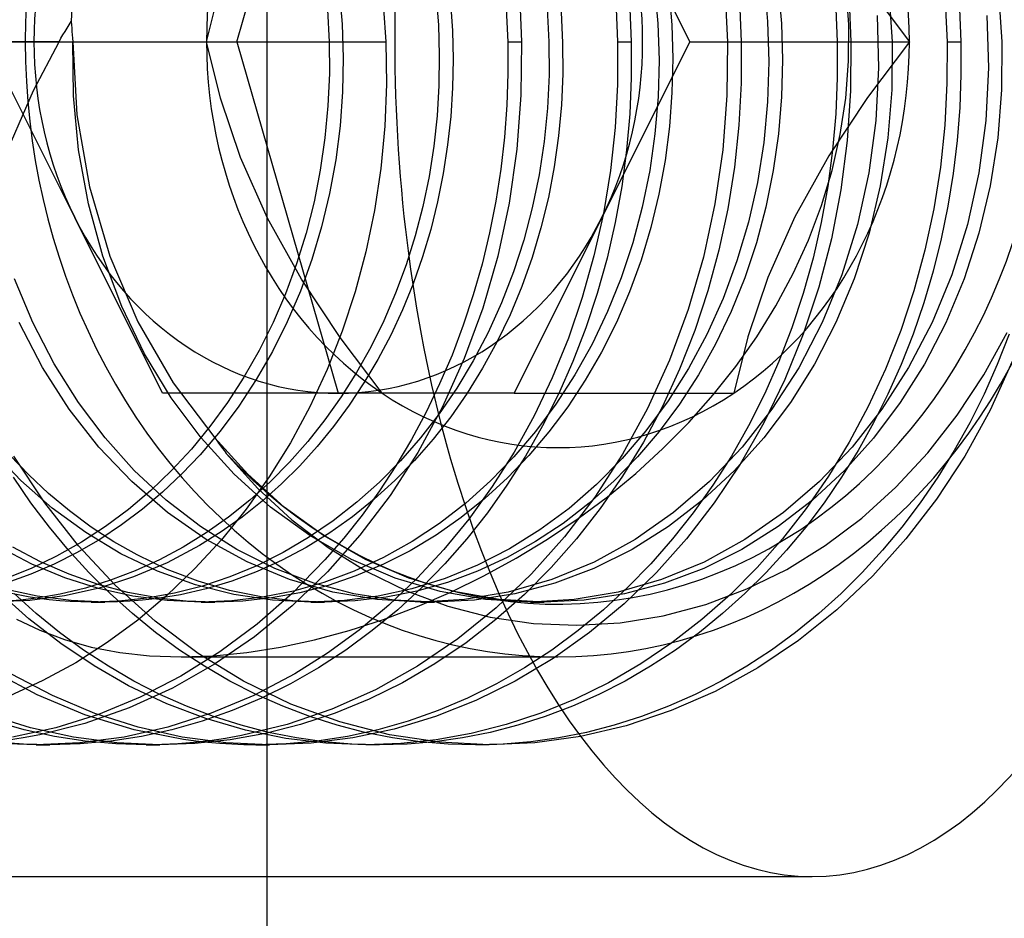
# Model space of a CAD drawing. Units: millimetres. Extents: x -43 to 47, y -29 to 79.
# Drawn here: x 12 to 18, y -20 to -15 of the extents above; entities that cross this region are included whole.
import ezdxf

# ---------------------------------------------------------------- set-up
doc = ezdxf.new("R2010")
doc.units = ezdxf.units.MM
doc.layers.add('MAIN-2', color=7, linetype='Continuous')

msp = doc.modelspace()

# ---------------------------------------------------------------- linework, layer by layer
at = {"layer": 'MAIN-2'}
for p, q in [((13.8743, -21.8554), (13.8743, -8.1554)), ((13.7008, -15.0054), (14.2781, -13.0054)), ((15.7781, -14.0054), (16.2781, -15.0054)), ((16.7002, -14.6622), (16.7215, -14.8915)), ((13.5281, -15.0054), (13.6071, -14.6875)), ((14.2843, -14.7128), (14.3004, -14.9058)), ((16.0788, -14.6917), (16.0971, -14.9014)), ((16.1596, -14.7161), (16.1756, -14.9092)), ((16.7819, -14.6915), (16.8002, -14.9012)), ((17.1826, -14.9075), (17.1678, -14.6997)), ((17.2867, -14.684), (17.5281, -15.0054)), ((17.4114, -14.7326), (17.4298, -15.0055)), ((18.0364, -14.7329), (18.0548, -15.0058)), ((14.8338, -14.7379), (14.8476, -14.9103)), ((14.9163, -14.7828), (14.9274, -14.9446)), ((14.2167, -14.8241), (14.2266, -15.0057)), ((14.5358, -14.8167), (14.5483, -15.0054)), ((15.2341, -14.8191), (15.2422, -15.0054)), ((15.3122, -14.8191), (15.3204, -15.0054)), ((15.4661, -14.8169), (15.4766, -15.0055)), ((15.5459, -14.8369), (15.5549, -15.0122)), ((15.8591, -14.8191), (15.8672, -15.0054)), ((15.9372, -14.8191), (15.9454, -15.0054)), ((16.4841, -14.8191), (16.4922, -15.0054)), ((16.5622, -14.8191), (16.5704, -15.0054)), ((17.1091, -14.8191), (17.1172, -15.0054)), ((17.1872, -14.8191), (17.1954, -15.0054)), ((17.7341, -14.8191), (17.7422, -15.0054)), ((17.8122, -14.8191), (17.8204, -15.0054)), ((12.7467, -14.9088), (12.7587, -14.8897)), ((12.7587, -14.8897), (12.7598, -14.909)), ((16.0971, -14.9014), (16.1033, -15.1096)), ((16.7215, -14.8915), (16.7283, -15.1192)), ((16.8002, -14.9012), (16.8064, -15.1095)), ((17.3442, -14.8569), (17.3531, -15.1539)), ((17.9692, -14.8569), (17.9781, -15.1539)), ((12.7115, -14.9665), (12.7231, -14.9472)), ((12.7231, -14.9472), (12.7348, -14.928)), ((12.7348, -14.928), (12.7467, -14.9088)), ((12.7598, -14.909), (12.7611, -14.9283)), ((12.7611, -14.9283), (12.7625, -14.9476)), ((12.7625, -14.9476), (12.7639, -14.9668)), ((14.3004, -14.9058), (14.3063, -15.0976)), ((14.8476, -14.9103), (14.8531, -15.0817)), ((14.9274, -14.9446), (14.9314, -15.1057)), ((16.1756, -14.9092), (16.1814, -15.1011)), ((17.182, -15.1167), (17.1826, -14.9075)), ((12.6889, -15.0054), (11.784, -15.0054)), ((12.7781, -16.0054), (12.2781, -15.0054)), ((12.2781, -15.0054), (13.5281, -15.0054)), ((12.4264, -15.0054), (14.5483, -15.0054)), ((12.5428, -15.2838), (12.6889, -15.0054)), ((12.6889, -15.0054), (12.7001, -14.9859)), ((12.7001, -14.9859), (12.7115, -14.9665)), ((12.7639, -14.9668), (12.7655, -14.9861)), ((12.7655, -14.9861), (12.7672, -15.0054)), ((12.7707, -15.3126), (12.7672, -15.0054)), ((12.7672, -15.0054), (12.7909, -15.422)), ((13.6081, -15.3268), (13.5281, -15.0054)), ((13.7008, -15.0054), (14.2781, -17.0054)), ((14.2266, -15.0057), (14.2276, -15.1873)), ((14.5483, -15.0054), (14.5522, -15.2464)), ((15.2422, -15.0054), (15.3204, -15.0054)), ((15.2422, -15.0054), (15.243, -15.1858)), ((15.3204, -15.0054), (15.3176, -15.3104)), ((15.4766, -15.0055), (15.4774, -15.1941)), ((15.5549, -15.0122), (15.5557, -15.1877)), ((16.2781, -15.0054), (15.7781, -16.0054)), ((15.8672, -15.0054), (15.8666, -15.2488)), ((15.8672, -15.0054), (15.9454, -15.0054)), ((15.9454, -15.0054), (15.9457, -15.2104)), ((16.2781, -15.0054), (17.5281, -15.0054)), ((16.4922, -15.0054), (16.4894, -15.3119)), ((16.4922, -15.0054), (16.5704, -15.0054)), ((16.5704, -15.0054), (16.57, -15.2421)), ((17.1172, -15.0054), (17.1176, -15.2104)), ((17.1172, -15.0054), (17.1954, -15.0054)), ((17.1954, -15.0054), (17.1936, -15.2853)), ((17.5281, -15.0054), (17.2892, -15.3233)), ((17.4298, -15.0055), (17.4278, -15.2785)), ((17.7422, -15.0054), (17.7418, -15.2421)), ((17.7422, -15.0054), (17.8204, -15.0054)), ((17.8204, -15.0054), (17.821, -15.1917)), ((18.0548, -15.0058), (18.0528, -15.2787)), ((14.3063, -15.0976), (14.3023, -15.2905)), ((14.8531, -15.0817), (14.8507, -15.2539)), ((14.9314, -15.1057), (14.9283, -15.2678)), ((16.1033, -15.1096), (16.0977, -15.3192)), ((16.1814, -15.1011), (16.1771, -15.2943)), ((16.7283, -15.1192), (16.721, -15.3484)), ((16.8064, -15.1095), (16.8008, -15.3191)), ((17.1659, -15.3261), (17.182, -15.1167)), ((17.3531, -15.1539), (17.3379, -15.4531)), ((17.9781, -15.1539), (17.9629, -15.4531)), ((14.2276, -15.1873), (14.2195, -15.3701)), ((15.243, -15.1858), (15.2367, -15.3673)), ((15.4774, -15.1941), (15.4686, -15.384)), ((15.5557, -15.1877), (15.5481, -15.3642)), ((15.9457, -15.2104), (15.9369, -15.4167)), ((17.1176, -15.2104), (17.1088, -15.4167)), ((17.821, -15.1917), (17.8142, -15.3791)), ((12.4181, -15.5712), (12.5428, -15.2838)), ((14.3023, -15.2905), (14.288, -15.4842)), ((14.5522, -15.2464), (14.5429, -15.4869)), ((14.8507, -15.2539), (14.8402, -15.427)), ((14.9283, -15.2678), (14.918, -15.4304)), ((15.8666, -15.2488), (15.8531, -15.4938)), ((16.1771, -15.2943), (16.1626, -15.4881)), ((16.57, -15.2421), (16.5573, -15.4803)), ((17.1936, -15.2853), (17.1747, -15.567)), ((17.4278, -15.2785), (17.4055, -15.553)), ((17.7418, -15.2421), (17.7292, -15.4803)), ((18.0528, -15.2787), (18.0305, -15.5533)), ((12.8002, -15.6214), (12.7707, -15.3126)), ((13.7219, -15.6637), (13.6081, -15.3268)), ((15.3176, -15.3104), (15.2945, -15.6173)), ((16.0977, -15.3192), (16.0801, -15.5296)), ((16.4894, -15.3119), (16.466, -15.6203)), ((16.721, -15.3484), (16.6993, -15.5783)), ((16.8008, -15.3191), (16.7832, -15.5294)), ((17.2892, -15.3233), (17.0692, -15.6545)), ((17.1347, -15.5336), (17.1659, -15.3261)), ((14.2195, -15.3701), (14.2024, -15.5531)), ((15.2367, -15.3673), (15.2233, -15.5492)), ((15.4686, -15.384), (15.4498, -15.574)), ((15.5481, -15.3642), (15.5319, -15.5409)), ((17.8142, -15.3791), (17.7997, -15.567)), ((12.7909, -15.422), (12.8615, -15.831)), ((14.8402, -15.427), (14.8215, -15.6)), ((14.918, -15.4304), (14.9005, -15.5931)), ((15.9369, -15.4167), (15.9188, -15.6234)), ((17.1088, -15.4167), (17.0907, -15.6234)), ((17.3379, -15.4531), (17.298, -15.7518)), ((17.9629, -15.4531), (17.9231, -15.7518)), ((14.288, -15.4842), (14.2635, -15.6775)), ((14.5429, -15.4869), (14.5204, -15.7274)), ((15.8531, -15.4938), (15.8265, -15.7389)), ((16.1626, -15.4881), (16.1378, -15.6815)), ((16.5573, -15.4803), (16.5323, -15.7187)), ((17.7292, -15.4803), (17.7042, -15.7187)), ((14.2024, -15.5531), (14.1759, -15.7355)), ((15.2233, -15.5492), (15.2025, -15.7312)), ((15.4498, -15.574), (15.421, -15.7632)), ((15.5319, -15.5409), (15.5071, -15.7171)), ((16.0801, -15.5296), (16.0503, -15.7391)), ((16.7832, -15.5294), (16.7534, -15.739)), ((17.0888, -15.7375), (17.1347, -15.5336)), ((17.1747, -15.567), (17.1383, -15.8485)), ((17.4055, -15.553), (17.3623, -15.826)), ((17.7997, -15.567), (17.7774, -15.7548)), ((18.0305, -15.5533), (17.9873, -15.8263)), ((12.8562, -15.9271), (12.8002, -15.6214)), ((14.8215, -15.6), (14.7944, -15.7721)), ((14.9005, -15.5931), (14.8756, -15.755)), ((15.2945, -15.6173), (15.2506, -15.9234)), ((15.9188, -15.6234), (15.8913, -15.8298)), ((16.466, -15.6203), (16.4217, -15.9279)), ((16.6993, -15.5783), (16.6629, -15.8068)), ((17.0907, -15.6234), (17.0632, -15.8297)), ((13.8753, -16.0091), (13.7219, -15.6637)), ((14.2635, -15.6775), (14.2285, -15.8693)), ((16.1378, -15.6815), (16.1026, -15.8735)), ((17.0692, -15.6545), (16.8753, -16.0017)), ((14.1759, -15.7355), (14.1401, -15.9162)), ((14.5204, -15.7274), (14.4845, -15.9661)), ((15.2025, -15.7312), (15.1744, -15.9124)), ((15.5071, -15.7171), (15.4736, -15.8919)), ((15.8265, -15.7389), (15.7865, -15.9829)), ((16.0503, -15.7391), (16.0082, -15.9465)), ((16.5323, -15.7187), (16.4946, -15.9561)), ((16.7534, -15.739), (16.7113, -15.9464)), ((17.0284, -15.9378), (17.0888, -15.7375)), ((17.7042, -15.7187), (17.6665, -15.9561)), ((14.7944, -15.7721), (14.7591, -15.9427)), ((14.8756, -15.755), (14.8434, -15.9156)), ((15.421, -15.7632), (15.3822, -15.9505)), ((17.298, -15.7518), (17.2334, -16.0459)), ((17.7774, -15.7548), (17.7473, -15.9418)), ((17.9231, -15.7518), (17.8584, -16.0459)), ((12.8615, -15.831), (12.9774, -16.2257)), ((15.8913, -15.8298), (15.8543, -16.0348)), ((16.6629, -15.8068), (16.612, -16.0322)), ((17.0632, -15.8297), (17.0262, -16.0348)), ((17.1383, -15.8485), (17.0843, -16.1274)), ((17.3623, -15.826), (17.2983, -16.0942)), ((17.9873, -15.8263), (17.9232, -16.0945)), ((14.2285, -15.8693), (14.1831, -16.0585)), ((15.4736, -15.8919), (15.4315, -16.0643)), ((16.1026, -15.8735), (16.057, -16.0627)), ((12.9383, -16.2254), (12.8562, -15.9271)), ((14.1401, -15.9162), (14.0951, -16.0943)), ((14.4845, -15.9661), (14.4357, -16.2004)), ((14.7591, -15.9427), (14.7155, -16.1108)), ((14.8434, -15.9156), (14.8039, -16.0741)), ((15.1744, -15.9124), (15.139, -16.0924)), ((15.2506, -15.9234), (15.1858, -16.2258)), ((15.3822, -15.9505), (15.3335, -16.1348)), ((16.0082, -15.9465), (15.9539, -16.1502)), ((16.4217, -15.9279), (16.3562, -16.2317)), ((16.4946, -15.9561), (16.4444, -16.1911)), ((16.7113, -15.9464), (16.6571, -16.1502)), ((16.9542, -16.134), (17.0284, -15.9378)), ((17.6665, -15.9561), (17.6163, -16.1911)), ((17.7473, -15.9418), (17.7093, -16.1274)), ((13.2781, -17.0054), (12.7781, -16.0054)), ((14.0692, -16.3563), (13.8753, -16.0091)), ((15.7781, -16.0054), (15.2781, -17.0054)), ((15.7865, -15.9829), (15.7331, -16.2241)), ((16.8753, -16.0017), (16.7219, -16.3471)), ((14.1831, -16.0585), (14.1276, -16.2439)), ((14.8039, -16.0741), (14.7572, -16.2299)), ((15.4315, -16.0643), (15.381, -16.2336)), ((15.8543, -16.0348), (15.8078, -16.2377)), ((16.057, -16.0627), (16.0012, -16.2482)), ((16.612, -16.0322), (16.5466, -16.2525)), ((17.0262, -16.0348), (16.9797, -16.2377)), ((17.2334, -16.0459), (17.1443, -16.3312)), ((17.8584, -16.0459), (17.7693, -16.3312)), ((14.0951, -16.0943), (14.0411, -16.2689)), ((14.7155, -16.1108), (14.6638, -16.2756)), ((15.139, -16.0924), (15.0963, -16.2705)), ((15.3335, -16.1348), (15.2751, -16.315)), ((16.8672, -16.3247), (16.9542, -16.134)), ((17.0843, -16.1274), (17.0129, -16.4015)), ((17.2983, -16.0942), (17.2139, -16.3545)), ((17.7093, -16.1274), (17.6636, -16.3108)), ((17.9232, -16.0945), (17.8388, -16.3547)), ((15.9539, -16.1502), (15.8879, -16.3489)), ((16.4444, -16.1911), (16.3817, -16.4223)), ((16.6571, -16.1502), (16.591, -16.3489)), ((17.6163, -16.1911), (17.5536, -16.4223)), ((13.0455, -16.5116), (12.9383, -16.2254)), ((12.9774, -16.2257), (13.1371, -16.5994)), ((14.1276, -16.2439), (14.0622, -16.4245)), ((14.4357, -16.2004), (14.3744, -16.4293)), ((14.7572, -16.2299), (14.7035, -16.3823)), ((15.1858, -16.2258), (15.1005, -16.5216)), ((15.381, -16.2336), (15.3222, -16.3989)), ((15.7331, -16.2241), (15.6667, -16.4611)), ((15.8078, -16.2377), (15.7521, -16.4376)), ((16.0012, -16.2482), (15.9355, -16.4288)), ((16.3562, -16.2317), (16.27, -16.5288)), ((16.9797, -16.2377), (16.924, -16.4375)), ((14.0411, -16.2689), (13.9783, -16.439)), ((14.6638, -16.2756), (14.6043, -16.4364)), ((15.0963, -16.2705), (15.0463, -16.4461)), ((16.5466, -16.2525), (16.4674, -16.4659)), ((12.5396, -16.6034), (12.436, -16.3541)), ((14.2892, -16.6875), (14.0692, -16.3563)), ((15.2751, -16.315), (15.2073, -16.4902)), ((15.8879, -16.3489), (15.8104, -16.5411)), ((16.591, -16.3489), (16.5136, -16.5411)), ((16.7219, -16.3471), (16.6081, -16.684)), ((16.7686, -16.5082), (16.8672, -16.3247)), ((17.1443, -16.3312), (17.0321, -16.6037)), ((17.2139, -16.3545), (17.1102, -16.6038)), ((17.6636, -16.3108), (17.6103, -16.4915)), ((17.7693, -16.3312), (17.6571, -16.6037)), ((17.8388, -16.3547), (17.7351, -16.604)), ((14.7035, -16.3823), (14.6431, -16.5308)), ((15.3222, -16.3989), (15.2554, -16.5595)), ((17.0129, -16.4015), (16.9244, -16.6687)), ((13.9783, -16.439), (13.9071, -16.6038)), ((14.0622, -16.4245), (13.9874, -16.5992)), ((14.3744, -16.4293), (14.3007, -16.6527)), ((14.6043, -16.4364), (14.5373, -16.5925)), ((15.0463, -16.4461), (14.9893, -16.6188)), ((15.6667, -16.4611), (15.5875, -16.6925)), ((15.7521, -16.4376), (15.6872, -16.6336)), ((15.9355, -16.4288), (15.8604, -16.6035)), ((16.3817, -16.4223), (16.3068, -16.6484)), ((16.4674, -16.4659), (16.375, -16.6707)), ((16.924, -16.4375), (16.8591, -16.6335)), ((17.5536, -16.4223), (17.4787, -16.6485)), ((13.1762, -16.7816), (13.0455, -16.5116)), ((15.1005, -16.5216), (14.9953, -16.8081)), ((15.2073, -16.4902), (15.1306, -16.6593)), ((16.6595, -16.6843), (16.7686, -16.5082)), ((17.6103, -16.4915), (17.5494, -16.6687)), ((14.6431, -16.5308), (14.5762, -16.6746)), ((15.2554, -16.5595), (15.1811, -16.7145)), ((15.8104, -16.5411), (15.7222, -16.7257)), ((16.27, -16.5288), (16.1638, -16.8164)), ((16.5136, -16.5411), (16.4254, -16.7257)), ((12.5951, -16.8597), (12.4616, -16.6036)), ((12.6612, -16.8389), (12.5396, -16.6034)), ((13.1371, -16.5994), (13.3376, -16.9459)), ((13.9071, -16.6038), (13.8279, -16.7625)), ((13.9874, -16.5992), (13.9036, -16.767)), ((14.5373, -16.5925), (14.4632, -16.7431)), ((14.9893, -16.6188), (14.9254, -16.7878)), ((15.6872, -16.6336), (15.6134, -16.8248)), ((15.8604, -16.6035), (15.7763, -16.7713)), ((16.8591, -16.6335), (16.7854, -16.8248)), ((17.0321, -16.6037), (16.8986, -16.8599)), ((17.1102, -16.6038), (16.9886, -16.8393)), ((17.6571, -16.6037), (17.5236, -16.8598)), ((17.7351, -16.604), (17.6135, -16.8395)), ((14.3007, -16.6527), (14.2144, -16.8707)), ((14.5281, -17.0054), (14.2892, -16.6875)), ((14.5762, -16.6746), (14.5032, -16.8134)), ((15.1306, -16.6593), (15.0455, -16.8216)), ((15.5875, -16.6925), (15.4959, -16.9169)), ((16.3068, -16.6484), (16.2202, -16.8682)), ((16.375, -16.6707), (16.2704, -16.8654)), ((16.6081, -16.684), (16.5281, -17.0054)), ((16.5404, -16.8532), (16.6595, -16.6843)), ((16.9244, -16.6687), (16.8196, -16.9269)), ((17.4787, -16.6485), (17.3921, -16.8682)), ((17.5494, -16.6687), (17.4813, -16.842)), ((17.9512, -16.9012), (18.0844, -16.6593)), ((18.0963, -16.6687), (18.0282, -16.842)), ((14.4632, -16.7431), (14.3823, -16.8877)), ((15.1811, -16.7145), (15.0997, -16.8633)), ((15.7222, -16.7257), (15.6241, -16.9014)), ((16.4254, -16.7257), (16.3271, -16.9014)), ((13.3279, -17.0319), (13.1762, -16.7816)), ((13.8279, -16.7625), (13.7413, -16.9143)), ((13.9036, -16.767), (13.8115, -16.9272)), ((14.9254, -16.7878), (14.8549, -16.9526)), ((14.9953, -16.8081), (14.8713, -17.0826)), ((15.7763, -16.7713), (15.6839, -16.9314)), ((12.7475, -17.0964), (12.5951, -16.8597)), ((12.799, -17.0583), (12.6612, -16.8389)), ((14.5032, -16.8134), (14.4244, -16.9466)), ((15.0455, -16.8216), (14.9526, -16.9761)), ((15.0997, -16.8633), (15.0117, -17.0053)), ((15.6134, -16.8248), (15.5312, -17.0106)), ((16.1638, -16.8164), (16.0386, -17.0918)), ((16.4116, -17.0153), (16.5404, -16.8532)), ((16.7854, -16.8248), (16.7031, -17.0105)), ((16.8986, -16.8599), (16.7461, -17.0965)), ((16.9886, -16.8393), (16.8509, -17.0586)), ((17.5236, -16.8598), (17.3711, -17.0965)), ((17.4813, -16.842), (17.4062, -17.0106)), ((17.6135, -16.8395), (17.4757, -17.0588)), ((18.0282, -16.842), (17.9531, -17.0106)), ((18.1133, -16.8252), (17.9868, -17.1016)), ((13.7413, -16.9143), (13.6477, -17.0586)), ((14.2144, -16.8707), (14.1157, -17.0828)), ((14.3823, -16.8877), (14.2951, -17.0257)), ((15.4959, -16.9169), (15.3927, -17.1331)), ((15.6241, -16.9014), (15.5167, -17.0673)), ((16.2202, -16.8682), (16.1224, -17.0804)), ((16.2704, -16.8654), (16.1546, -17.0485)), ((16.3271, -16.9014), (16.2198, -17.0674)), ((17.3921, -16.8682), (17.2943, -17.0804)), ((17.8003, -17.1302), (17.9512, -16.9012)), ((13.3376, -16.9459), (13.5758, -17.2597)), ((13.8115, -16.9272), (13.7117, -17.0789)), ((14.4244, -16.9466), (14.3403, -17.0737)), ((14.8549, -16.9526), (14.778, -17.1129)), ((14.9526, -16.9761), (14.8525, -17.1224)), ((15.6839, -16.9314), (15.5838, -17.083)), ((16.8196, -16.9269), (16.6994, -17.1741)), ((14.2781, -17.0054), (13.2781, -17.0054)), ((13.4976, -17.2596), (13.3279, -17.0319)), ((14.2951, -17.0257), (14.2023, -17.1566)), ((15.2781, -17.0054), (14.2781, -17.0054)), ((15.0117, -17.0053), (14.9177, -17.14)), ((15.2781, -17.0054), (16.5281, -17.0054)), ((15.5312, -17.0106), (15.4409, -17.1902)), ((16.2731, -17.171), (16.4116, -17.0153)), ((16.7031, -17.0105), (16.6128, -17.1901)), ((17.4062, -17.0106), (17.3244, -17.1742)), ((17.9531, -17.0106), (17.8713, -17.1742)), ((12.9507, -17.2596), (12.799, -17.0583)), ((13.6477, -17.0586), (13.548, -17.1949)), ((13.7117, -17.0789), (13.6051, -17.2216)), ((14.1157, -17.0828), (14.0056, -17.2868)), ((14.3403, -17.0737), (14.2514, -17.1945)), ((14.8713, -17.0826), (14.7299, -17.3428)), ((15.5167, -17.0673), (15.4012, -17.2225)), ((15.5838, -17.083), (15.477, -17.2255)), ((16.1224, -17.0804), (16.0141, -17.284)), ((16.1546, -17.0485), (16.029, -17.2191)), ((16.2198, -17.0674), (16.1043, -17.2226)), ((16.8509, -17.0586), (16.6991, -17.2598)), ((17.2943, -17.0804), (17.1859, -17.284)), ((17.4757, -17.0588), (17.324, -17.26)), ((12.9163, -17.3114), (12.7475, -17.0964)), ((14.778, -17.1129), (14.695, -17.2679)), ((14.8525, -17.1224), (14.7461, -17.2597)), ((14.9177, -17.14), (14.8182, -17.267)), ((15.3927, -17.1331), (15.2785, -17.3399)), ((16.0386, -17.0918), (15.8958, -17.3527)), ((16.7461, -17.0965), (16.5773, -17.3116)), ((17.3711, -17.0965), (17.2023, -17.3116)), ((17.6332, -17.3439), (17.8003, -17.1302)), ((17.9868, -17.1016), (17.8427, -17.3632)), ((13.548, -17.1949), (13.4424, -17.323)), ((14.2023, -17.1566), (14.1042, -17.28)), ((14.2514, -17.1945), (14.1579, -17.3088)), ((15.4409, -17.1902), (15.3429, -17.3628)), ((16.1258, -17.3199), (16.2731, -17.171)), ((16.6128, -17.1901), (16.5148, -17.3627)), ((16.6994, -17.1741), (16.565, -17.4086)), ((17.3244, -17.1742), (17.2362, -17.332)), ((17.8713, -17.1742), (17.7831, -17.332)), ((13.6051, -17.2216), (13.4918, -17.3554)), ((15.4012, -17.2225), (15.2777, -17.3675)), ((15.477, -17.2255), (15.3633, -17.3593)), ((16.029, -17.2191), (15.8937, -17.3773)), ((16.1043, -17.2226), (15.9808, -17.3676)), ((13.103, -17.5077), (12.9163, -17.3114)), ((13.1168, -17.4443), (12.9507, -17.2596)), ((13.6856, -17.4664), (13.4976, -17.2596)), ((13.7638, -17.4664), (13.5758, -17.2597)), ((13.5758, -17.2597), (13.5865, -17.2747)), ((13.5865, -17.2747), (13.5972, -17.2896)), ((13.5972, -17.2896), (13.608, -17.3045)), ((13.608, -17.3045), (13.6188, -17.3192)), ((14.0056, -17.2868), (13.8851, -17.4805)), ((14.1042, -17.28), (14.0003, -17.3972)), ((14.1579, -17.3088), (14.0589, -17.4178)), ((14.695, -17.2679), (14.6063, -17.4175)), ((14.7461, -17.2597), (14.6328, -17.3891)), ((14.8182, -17.267), (14.7127, -17.3872)), ((16.0141, -17.284), (15.8959, -17.478)), ((16.5773, -17.3116), (16.3906, -17.5079)), ((16.6991, -17.2598), (16.533, -17.4446)), ((17.2023, -17.3116), (17.0156, -17.5079)), ((17.1859, -17.284), (17.0678, -17.478)), ((17.324, -17.26), (17.1579, -17.4447)), ((12.4722, -17.5022), (12.3077, -17.3302)), ((12.5167, -17.4694), (12.4096, -17.3569)), ((12.6074, -17.6289), (12.4322, -17.3629)), ((13.4424, -17.323), (13.3299, -17.4445)), ((13.4918, -17.3554), (13.388, -17.4647)), ((13.6188, -17.3192), (13.6297, -17.3339)), ((13.6297, -17.3339), (13.6407, -17.3485)), ((13.6407, -17.3485), (13.8205, -17.5478)), ((14.7299, -17.3428), (14.5727, -17.5866)), ((15.2777, -17.3675), (15.145, -17.5037)), ((15.2785, -17.3399), (15.1542, -17.5362)), ((15.3429, -17.3628), (15.2379, -17.528)), ((15.3633, -17.3593), (15.2418, -17.4857)), ((15.8958, -17.3527), (15.7372, -17.597)), ((15.9808, -17.3676), (15.848, -17.5038)), ((15.971, -17.461), (16.1258, -17.3199)), ((16.5148, -17.3627), (16.4098, -17.5279)), ((17.2362, -17.332), (17.1422, -17.4837)), ((17.4517, -17.5396), (17.6332, -17.3439)), ((17.8427, -17.3632), (17.6826, -17.608)), ((17.7831, -17.332), (17.6891, -17.4837)), ((14.0003, -17.3972), (13.8902, -17.5084)), ((14.0589, -17.4178), (13.9545, -17.5214)), ((14.6328, -17.3891), (14.512, -17.5114)), ((14.6063, -17.4175), (14.5123, -17.561)), ((14.7127, -17.3872), (14.6007, -17.5013)), ((15.8937, -17.3773), (15.7475, -17.525)), ((16.565, -17.4086), (16.4176, -17.6289)), ((12.6298, -17.5756), (12.5167, -17.4694)), ((13.2982, -17.6132), (13.1168, -17.4443)), ((13.3299, -17.4445), (13.2106, -17.559)), ((13.388, -17.4647), (13.2787, -17.5681)), ((13.8927, -17.6527), (13.6856, -17.4664)), ((13.8851, -17.4805), (13.7544, -17.6644)), ((13.9708, -17.6528), (13.7638, -17.4664)), ((15.8959, -17.478), (15.7689, -17.6614)), ((15.8097, -17.5939), (15.971, -17.461)), ((16.533, -17.4446), (16.3516, -17.6135)), ((17.0678, -17.478), (16.9408, -17.6615)), ((17.1579, -17.4447), (16.9764, -17.6136)), ((12.5293, -17.629), (12.4297, -17.4837)), ((12.6504, -17.659), (12.4722, -17.5022)), ((13.3072, -17.6841), (13.103, -17.5077)), ((13.8902, -17.5084), (13.7741, -17.6129)), ((13.9545, -17.5214), (13.8449, -17.6191)), ((14.512, -17.5114), (14.3841, -17.6256)), ((14.6007, -17.5013), (14.4825, -17.6084)), ((15.145, -17.5037), (15.0036, -17.6302)), ((15.1542, -17.5362), (15.0208, -17.7212)), ((15.2418, -17.4857), (15.1128, -17.6039)), ((15.2379, -17.528), (15.1263, -17.6851)), ((15.7475, -17.525), (15.5911, -17.6609)), ((15.848, -17.5038), (15.7066, -17.6303)), ((16.3906, -17.5079), (16.1864, -17.6843)), ((16.4098, -17.5279), (16.2983, -17.685)), ((17.0156, -17.5079), (16.8114, -17.6843)), ((17.1422, -17.4837), (17.0426, -17.629)), ((17.6891, -17.4837), (17.5895, -17.629)), ((12.7485, -17.6749), (12.6298, -17.5756)), ((13.2106, -17.559), (13.0849, -17.6658)), ((13.2787, -17.5681), (13.1641, -17.6649)), ((13.8205, -17.5478), (14.0138, -17.726)), ((14.5727, -17.5866), (14.4016, -17.8124)), ((14.5123, -17.561), (14.4133, -17.6983)), ((17.2567, -17.7159), (17.4517, -17.5396)), ((12.634, -17.7673), (12.5293, -17.629)), ((12.7991, -17.8729), (12.6074, -17.6289)), ((13.4933, -17.7638), (13.2982, -17.6132)), ((13.7741, -17.6129), (13.6526, -17.7102)), ((13.8449, -17.6191), (13.7306, -17.7103)), ((14.3841, -17.6256), (14.2497, -17.7309)), ((14.4825, -17.6084), (14.3586, -17.708)), ((15.0036, -17.6302), (14.8543, -17.7457)), ((15.1128, -17.6039), (14.977, -17.713)), ((15.7066, -17.6303), (15.5572, -17.7458)), ((15.7372, -17.597), (15.5647, -17.823)), ((15.6425, -17.7185), (15.8097, -17.5939)), ((16.3516, -17.6135), (16.1565, -17.7641)), ((16.4176, -17.6289), (16.2589, -17.8338)), ((16.9764, -17.6136), (16.7813, -17.7642)), ((17.0426, -17.629), (16.938, -17.7673)), ((17.5895, -17.629), (17.4848, -17.7673)), ((17.6826, -17.608), (17.5085, -17.8342)), ((12.8407, -17.7983), (12.6504, -17.659)), ((12.8722, -17.7666), (12.7485, -17.6749)), ((13.0849, -17.6658), (12.9534, -17.764)), ((13.1641, -17.6649), (13.0447, -17.7548)), ((13.5267, -17.8375), (13.3072, -17.6841)), ((13.7544, -17.6644), (13.6134, -17.8388)), ((14.1165, -17.8152), (13.8927, -17.6527)), ((14.1947, -17.8152), (13.9708, -17.6528)), ((14.4133, -17.6983), (14.3098, -17.829)), ((15.1263, -17.6851), (15.0089, -17.8338)), ((15.5911, -17.6609), (15.4254, -17.7833)), ((15.7689, -17.6614), (15.6339, -17.8338)), ((16.1864, -17.6843), (15.9668, -17.8377)), ((16.2983, -17.685), (16.1809, -17.8337)), ((16.8114, -17.6843), (16.5918, -17.8377)), ((16.9408, -17.6615), (16.8058, -17.8338)), ((13.0447, -17.7548), (12.9208, -17.8371)), ((13.6526, -17.7102), (13.5261, -17.7996)), ((13.7306, -17.7103), (13.6118, -17.7946)), ((14.0138, -17.726), (14.2206, -17.8834)), ((14.2497, -17.7309), (14.1094, -17.8266)), ((14.3586, -17.708), (14.2295, -17.7994)), ((14.8543, -17.7457), (14.6978, -17.8493)), ((14.977, -17.713), (14.8348, -17.8123)), ((15.0208, -17.7212), (14.8791, -17.8945)), ((15.5572, -17.7458), (15.4008, -17.8495)), ((15.4695, -17.8351), (15.6425, -17.7185)), ((17.0485, -17.8724), (17.2567, -17.7159)), ((12.7434, -17.8988), (12.634, -17.7673)), ((12.9534, -17.764), (12.8166, -17.8531)), ((13.0413, -17.9182), (12.8407, -17.7983)), ((13.0005, -17.8502), (12.8722, -17.7666)), ((13.5261, -17.7996), (13.3952, -17.8806)), ((13.6118, -17.7946), (13.489, -17.8715)), ((13.7002, -17.8939), (13.4933, -17.7638)), ((14.2295, -17.7994), (14.0958, -17.8821)), ((14.3542, -17.9507), (14.1165, -17.8152)), ((14.4323, -17.9507), (14.1947, -17.8152)), ((14.4016, -17.8124), (14.2166, -18.0213)), ((14.8348, -17.8123), (14.6872, -17.901)), ((15.4254, -17.7833), (15.2516, -17.8912)), ((16.1565, -17.7641), (15.9496, -17.8941)), ((16.7813, -17.7642), (16.5744, -17.8942)), ((16.938, -17.7673), (16.8285, -17.8988)), ((17.4848, -17.7673), (17.3754, -17.8988)), ((12.8166, -17.8531), (12.6753, -17.9326)), ((12.9208, -17.8371), (12.7931, -17.9115)), ((13.0087, -18.0975), (12.7991, -17.8729)), ((13.1329, -17.9254), (13.0005, -17.8502)), ((13.489, -17.8715), (13.3039, -17.9696)), ((13.6134, -17.8388), (13.4626, -18.0029)), ((13.7588, -17.9652), (13.5267, -17.8375)), ((14.1094, -17.8266), (13.9639, -17.9121)), ((14.3098, -17.829), (14.2013, -17.9539)), ((14.6978, -17.8493), (14.5353, -17.9403)), ((15.0089, -17.8338), (14.885, -17.975)), ((15.4008, -17.8495), (15.2383, -17.9404)), ((15.2909, -17.9438), (15.4695, -17.8351)), ((15.5647, -17.823), (15.378, -18.0321)), ((15.6339, -17.8338), (15.4904, -17.9962)), ((15.9668, -17.8377), (15.7347, -17.9654)), ((16.1809, -17.8337), (16.057, -17.9749)), ((16.2589, -17.8338), (16.0882, -18.0248)), ((16.5918, -17.8377), (16.3597, -17.9654)), ((16.8058, -17.8338), (16.6622, -17.9962)), ((16.8298, -18.0073), (17.0485, -17.8724)), ((17.5085, -17.8342), (17.32, -18.0437)), ((12.5341, -17.9772), (12.3514, -17.8822)), ((12.5842, -17.9639), (12.4261, -17.8802)), ((12.7931, -17.9115), (12.6621, -17.9776)), ((12.8588, -18.0248), (12.7434, -17.8988)), ((13.2502, -18.0175), (13.0413, -17.9182)), ((13.3046, -18.0074), (13.1329, -17.9254)), ((13.3952, -17.8806), (13.2604, -17.9528)), ((13.9165, -18.0018), (13.7002, -17.8939)), ((13.9639, -17.9121), (13.8141, -17.9867)), ((14.0958, -17.8821), (13.958, -17.9556)), ((14.2206, -17.8834), (14.4397, -18.019)), ((14.6872, -17.901), (14.535, -17.9785)), ((14.8791, -17.8945), (14.7277, -18.0581)), ((15.2516, -17.8912), (15.0712, -17.9835)), ((15.9496, -17.8941), (15.7332, -18.0019)), ((16.5744, -17.8942), (16.358, -18.002)), ((16.8285, -17.8988), (16.7132, -18.0248)), ((17.3754, -17.8988), (17.26, -18.0248)), ((12.6621, -17.9776), (12.5282, -18.0351)), ((12.6753, -17.9326), (12.5301, -18.0019)), ((12.7223, -18.0554), (12.5341, -17.9772)), ((12.7467, -18.0351), (12.5842, -17.9639)), ((13.3039, -17.9696), (13.113, -18.0505)), ((13.2604, -17.9528), (13.1223, -18.0159)), ((14.0003, -18.0655), (13.7588, -17.9652)), ((13.958, -17.9556), (13.8168, -18.0195)), ((14.2013, -17.9539), (14.0153, -18.1438)), ((14.6024, -18.0573), (14.3542, -17.9507)), ((14.5353, -17.9403), (14.3679, -18.0178)), ((14.535, -17.9785), (14.3789, -18.0445)), ((14.6804, -18.0573), (14.4323, -17.9507)), ((14.885, -17.975), (14.754, -18.1096)), ((15.0712, -17.9835), (14.8855, -18.0594)), ((15.2383, -17.9404), (15.0708, -18.0179)), ((15.1072, -18.0443), (15.2909, -17.9438)), ((15.7347, -17.9654), (15.4931, -18.0656)), ((16.057, -17.9749), (15.926, -18.1095)), ((16.3597, -17.9654), (16.1181, -18.0656)), ((12.5301, -18.0019), (12.3819, -18.0607)), ((12.5282, -18.0351), (12.3921, -18.0838)), ((12.9125, -18.0932), (12.7467, -18.0351)), ((12.9799, -18.1451), (12.8588, -18.0248)), ((13.1223, -18.0159), (12.9816, -18.0696)), ((13.4651, -18.0949), (13.2502, -18.0175)), ((13.4626, -18.0029), (13.3034, -18.1559)), ((13.4805, -18.0748), (13.3046, -18.0074)), ((13.8141, -17.9867), (13.6607, -18.0502)), ((13.8168, -18.0195), (13.673, -18.0736)), ((14.1399, -18.0861), (13.9165, -18.0018)), ((14.2166, -18.0213), (14.016, -18.2149)), ((14.3679, -18.0178), (14.1966, -18.0814)), ((14.4397, -18.019), (14.6669, -18.1303)), ((15.0708, -18.0179), (14.8994, -18.0814)), ((15.378, -18.0321), (15.1756, -18.2258)), ((15.4904, -17.9962), (15.3373, -18.1495)), ((15.7332, -18.0019), (15.5098, -18.0862)), ((16.0882, -18.0248), (15.9044, -18.2029)), ((16.358, -18.002), (16.1346, -18.0862)), ((16.6622, -17.9962), (16.5091, -18.1496)), ((16.7132, -18.0248), (16.592, -18.1451)), ((16.6029, -18.1188), (16.8298, -18.0073)), ((17.26, -18.0248), (17.1389, -18.1451)), ((12.9143, -18.1162), (12.7223, -18.0554)), ((12.9816, -18.0696), (12.8389, -18.1137)), ((13.0805, -18.138), (12.9125, -18.0932)), ((13.113, -18.0505), (12.9179, -18.1134)), ((13.6836, -18.15), (13.4651, -18.0949)), ((13.6593, -18.1271), (13.4805, -18.0748)), ((13.6607, -18.0502), (13.5047, -18.1021)), ((13.673, -18.0736), (13.5271, -18.1177)), ((14.2478, -18.137), (14.0003, -18.0655)), ((14.1966, -18.0814), (14.0226, -18.1307)), ((14.3675, -18.1461), (14.1399, -18.0861)), ((14.3789, -18.0445), (14.2201, -18.0985)), ((14.7277, -18.0581), (14.5665, -18.2117)), ((14.8572, -18.1334), (14.6024, -18.0573)), ((14.9352, -18.1334), (14.6804, -18.0573)), ((14.8855, -18.0594), (14.6962, -18.1184)), ((14.8994, -18.0814), (14.7255, -18.1308)), ((14.9195, -18.1361), (15.1072, -18.0443)), ((15.4931, -18.0656), (15.2456, -18.1371)), ((15.5098, -18.0862), (15.2822, -18.1462)), ((16.1181, -18.0656), (15.8706, -18.1371)), ((16.1346, -18.0862), (15.907, -18.1462)), ((17.32, -18.0437), (17.1156, -18.2373)), ((12.5132, -18.1645), (12.3418, -18.1297)), ((12.5172, -18.2892), (12.3452, -18.1359)), ((12.5637, -18.1598), (12.3706, -18.1171)), ((12.5598, -18.2592), (12.433, -18.1451)), ((12.695, -18.1481), (12.6202, -18.162)), ((12.8389, -18.1137), (12.695, -18.1481)), ((12.9179, -18.1134), (12.7204, -18.1582)), ((13.1086, -18.1595), (12.9143, -18.1162)), ((13.1066, -18.2592), (12.9799, -18.1451)), ((13.2367, -18.3027), (13.0087, -18.0975)), ((13.2495, -18.1696), (13.0805, -18.138)), ((13.347, -18.1424), (13.1883, -18.1709)), ((13.3801, -18.1517), (13.3082, -18.1645)), ((13.5047, -18.1021), (13.347, -18.1424)), ((13.5271, -18.1177), (13.3801, -18.1517)), ((13.8397, -18.1642), (13.6593, -18.1271)), ((13.9034, -18.1828), (13.6836, -18.15)), ((14.0153, -18.1438), (13.8158, -18.3185)), ((14.0226, -18.1307), (13.8473, -18.1658)), ((14.0593, -18.1403), (13.8976, -18.1701)), ((14.2201, -18.0985), (14.0593, -18.1403)), ((14.4977, -18.1795), (14.2478, -18.137)), ((14.5967, -18.1818), (14.3675, -18.1461)), ((14.6962, -18.1184), (14.5048, -18.1604)), ((14.7255, -18.1308), (14.5501, -18.1658)), ((14.754, -18.1096), (14.6161, -18.2369)), ((14.6669, -18.1303), (14.9014, -18.2169)), ((14.7288, -18.2186), (14.9195, -18.1361)), ((15.1149, -18.1786), (14.8572, -18.1334)), ((15.1929, -18.1786), (14.9352, -18.1334)), ((15.2456, -18.1371), (14.9957, -18.1796)), ((15.2822, -18.1462), (15.053, -18.1818)), ((15.3373, -18.1495), (15.1753, -18.2928)), ((15.8706, -18.1371), (15.6207, -18.1796)), ((15.907, -18.1462), (15.6778, -18.1818)), ((15.926, -18.1095), (15.7881, -18.2367)), ((16.5091, -18.1496), (16.3471, -18.2929)), ((16.3688, -18.2069), (16.6029, -18.1188)), ((16.592, -18.1451), (16.4653, -18.2592)), ((17.1389, -18.1451), (17.0122, -18.2592)), ((12.5224, -18.1847), (12.3253, -18.1935)), ((12.4704, -18.1823), (12.3956, -18.1885)), ((12.5453, -18.1734), (12.4704, -18.1823)), ((12.5732, -18.1734), (12.5132, -18.1645)), ((12.7204, -18.1582), (12.5224, -18.1847)), ((12.6202, -18.162), (12.5453, -18.1734)), ((12.7574, -18.1852), (12.5637, -18.1598)), ((12.6332, -18.1807), (12.5732, -18.1734)), ((12.6931, -18.1863), (12.6332, -18.1807)), ((12.7529, -18.1903), (12.6931, -18.1863)), ((12.8126, -18.1927), (12.7529, -18.1903)), ((12.95, -18.1935), (12.7574, -18.1852)), ((12.872, -18.1935), (12.8126, -18.1927)), ((13.0297, -18.1879), (12.872, -18.1935)), ((12.872, -18.1935), (12.8818, -18.1935)), ((12.8818, -18.1935), (12.8915, -18.1935)), ((12.8915, -18.1935), (12.9013, -18.1935)), ((12.9013, -18.1935), (12.911, -18.1935)), ((12.911, -18.1935), (12.9207, -18.1935)), ((12.9207, -18.1935), (12.9305, -18.1935)), ((12.9305, -18.1935), (12.9402, -18.1935)), ((12.9402, -18.1935), (12.95, -18.1935)), ((13.0212, -18.1924), (12.95, -18.1935)), ((13.0928, -18.1889), (13.0212, -18.1924)), ((13.1883, -18.1709), (13.0297, -18.1879)), ((13.1645, -18.1832), (13.0928, -18.1889)), ((13.3035, -18.1851), (13.1086, -18.1595)), ((13.3034, -18.1559), (13.1368, -18.2964)), ((13.2363, -18.175), (13.1645, -18.1832)), ((13.3082, -18.1645), (13.2363, -18.175)), ((13.304, -18.177), (13.2495, -18.1696)), ((13.4973, -18.1935), (13.3035, -18.1851)), ((13.3584, -18.1829), (13.304, -18.177)), ((13.4127, -18.1876), (13.3584, -18.1829)), ((13.467, -18.1909), (13.4127, -18.1876)), ((13.5211, -18.1928), (13.467, -18.1909)), ((13.6718, -18.1866), (13.4973, -18.1935)), ((13.4973, -18.1935), (13.507, -18.1935)), ((13.507, -18.1935), (13.5167, -18.1935)), ((13.5167, -18.1935), (13.5264, -18.1935)), ((13.575, -18.1935), (13.5211, -18.1928)), ((13.5264, -18.1935), (13.5361, -18.1935)), ((13.5361, -18.1935), (13.5458, -18.1935)), ((13.5458, -18.1935), (13.5556, -18.1935)), ((13.5556, -18.1935), (13.5653, -18.1935)), ((13.5653, -18.1935), (13.575, -18.1935)), ((13.7358, -18.1877), (13.575, -18.1935)), ((13.8473, -18.1658), (13.6718, -18.1866)), ((13.8976, -18.1701), (13.7358, -18.1877)), ((14.0204, -18.1862), (13.8397, -18.1642)), ((14.122, -18.1935), (13.9034, -18.1828)), ((14.2, -18.1935), (14.0204, -18.1862)), ((14.3129, -18.1853), (14.122, -18.1935)), ((14.122, -18.1935), (14.1318, -18.1935)), ((14.1318, -18.1935), (14.1415, -18.1935)), ((14.1415, -18.1935), (14.1513, -18.1935)), ((14.1513, -18.1935), (14.161, -18.1935)), ((14.161, -18.1935), (14.1708, -18.1935)), ((14.1708, -18.1935), (14.1805, -18.1935)), ((14.1805, -18.1935), (14.1903, -18.1935)), ((14.1903, -18.1935), (14.2, -18.1935)), ((14.3746, -18.1867), (14.2, -18.1935)), ((14.5048, -18.1604), (14.3129, -18.1853)), ((14.5501, -18.1658), (14.3746, -18.1867)), ((14.7467, -18.1935), (14.4977, -18.1795)), ((14.8249, -18.1935), (14.5967, -18.1818)), ((14.9957, -18.1796), (14.7467, -18.1935)), ((14.7467, -18.1935), (14.7565, -18.1935)), ((14.7565, -18.1935), (14.7662, -18.1935)), ((14.7662, -18.1935), (14.776, -18.1935)), ((14.776, -18.1935), (14.7858, -18.1935)), ((14.7858, -18.1935), (14.7955, -18.1935)), ((14.7955, -18.1935), (14.8053, -18.1935)), ((14.8053, -18.1935), (14.8151, -18.1935)), ((14.8151, -18.1935), (14.8249, -18.1935)), ((15.053, -18.1818), (14.8249, -18.1935)), ((15.3717, -18.1935), (15.1149, -18.1786)), ((15.4497, -18.1935), (15.1929, -18.1786)), ((15.6207, -18.1796), (15.3717, -18.1935)), ((15.3717, -18.1935), (15.3814, -18.1935)), ((15.3814, -18.1935), (15.3912, -18.1935)), ((15.3912, -18.1935), (15.4009, -18.1935)), ((15.4009, -18.1935), (15.4107, -18.1935)), ((15.4107, -18.1935), (15.4204, -18.1935)), ((15.4204, -18.1935), (15.4302, -18.1935)), ((15.4302, -18.1935), (15.4399, -18.1935)), ((15.4399, -18.1935), (15.4497, -18.1935)), ((15.6778, -18.1818), (15.4497, -18.1935)), ((15.9044, -18.2029), (15.7084, -18.3664)), ((16.1273, -18.2713), (16.3688, -18.2069)), ((12.6917, -18.3664), (12.5598, -18.2592)), ((13.2386, -18.3664), (13.1066, -18.2592)), ((14.016, -18.2149), (13.8011, -18.391)), ((14.5665, -18.2117), (14.3961, -18.3541)), ((14.6161, -18.2369), (14.4718, -18.356)), ((14.5354, -18.2918), (14.7288, -18.2186)), ((14.9014, -18.2169), (15.1429, -18.2787)), ((15.1756, -18.2258), (14.9588, -18.4016)), ((15.7881, -18.2367), (15.6438, -18.3559)), ((16.4653, -18.2592), (16.3333, -18.3664)), ((17.0122, -18.2592), (16.8802, -18.3664)), ((17.1156, -18.2373), (16.8968, -18.4128)), ((12.4464, -18.2898), (12.5792, -18.3534)), ((12.6985, -18.4298), (12.5172, -18.2892)), ((13.1368, -18.2964), (12.9638, -18.4237)), ((13.481, -18.4853), (13.2367, -18.3027)), ((13.8158, -18.3185), (13.6042, -18.4763)), ((14.3396, -18.3554), (14.5354, -18.2918)), ((15.1753, -18.2928), (15.0051, -18.425)), ((15.1429, -18.2787), (15.3892, -18.3151)), ((15.3892, -18.3151), (15.6358, -18.3256)), ((15.6358, -18.3256), (15.8818, -18.311)), ((15.8818, -18.311), (16.1273, -18.2713)), ((16.3471, -18.2929), (16.1769, -18.425)), ((12.5792, -18.3534), (12.7209, -18.4066)), ((12.8285, -18.4665), (12.6917, -18.3664)), ((13.3753, -18.4665), (13.2386, -18.3664)), ((14.1435, -18.4084), (14.3396, -18.3554)), ((14.3961, -18.3541), (14.2174, -18.4843)), ((14.4718, -18.356), (14.3216, -18.4664)), ((15.6438, -18.3559), (15.4936, -18.4663)), ((15.7084, -18.3664), (15.5016, -18.5136)), ((16.3333, -18.3664), (16.1966, -18.4665)), ((16.8802, -18.3664), (16.7435, -18.4665)), ((12.8882, -18.5568), (12.6985, -18.4298)), ((12.7209, -18.4066), (12.8725, -18.4491)), ((12.9638, -18.4237), (12.7842, -18.5383)), ((13.8011, -18.391), (13.5737, -18.5475)), ((13.9491, -18.4503), (14.1435, -18.4084)), ((14.9588, -18.4016), (14.7295, -18.5575)), ((15.0051, -18.425), (14.8275, -18.5451)), ((16.1769, -18.425), (15.9993, -18.5451)), ((16.8968, -18.4128), (16.6654, -18.568)), ((12.9696, -18.5588), (12.8285, -18.4665)), ((12.8725, -18.4491), (13.0341, -18.4801)), ((13.0341, -18.4801), (13.2047, -18.499)), ((13.5165, -18.5588), (13.3753, -18.4665)), ((13.6042, -18.4763), (13.382, -18.6154)), ((13.7393, -18.6429), (13.481, -18.4853)), ((13.5689, -18.4991), (13.7574, -18.4807)), ((13.7574, -18.4807), (13.9491, -18.4503)), ((14.2174, -18.4843), (14.0314, -18.6013)), ((14.3216, -18.4664), (14.1661, -18.5676)), ((15.4936, -18.4663), (15.3381, -18.5675)), ((16.1966, -18.4665), (16.0554, -18.5588)), ((16.7435, -18.4665), (16.6023, -18.5588)), ((12.7842, -18.5383), (12.5976, -18.6401)), ((13.2047, -18.499), (13.3838, -18.5054)), ((13.3838, -18.5054), (13.5689, -18.4991)), ((13.3838, -18.5054), (15.5281, -18.5054)), ((14.8275, -18.5451), (14.6434, -18.6523)), ((15.5016, -18.5136), (15.2853, -18.6431)), ((15.9993, -18.5451), (15.8152, -18.6523)), ((12.5641, -18.7209), (12.3007, -18.5796)), ((13.0851, -18.669), (12.8882, -18.5568)), ((13.1148, -18.6432), (12.9696, -18.5588)), ((13.5737, -18.5475), (13.3355, -18.6827)), ((13.6617, -18.6432), (13.5165, -18.5588)), ((14.0314, -18.6013), (13.797, -18.7246)), ((14.1661, -18.5676), (14.0058, -18.659)), ((14.7295, -18.5575), (14.4894, -18.6917)), ((15.3381, -18.5675), (15.1779, -18.6589)), ((16.0554, -18.5588), (15.9103, -18.6432)), ((16.6654, -18.568), (16.4234, -18.7013)), ((16.6023, -18.5588), (16.4571, -18.6432)), ((12.5976, -18.6401), (12.4054, -18.7282)), ((12.6521, -18.7256), (12.4181, -18.6028)), ((13.2634, -18.7191), (13.1148, -18.6432)), ((13.382, -18.6154), (13.151, -18.7344)), ((13.8103, -18.7191), (13.6617, -18.6432)), ((14.0088, -18.7734), (13.7393, -18.6429)), ((14.6434, -18.6523), (14.4538, -18.746)), ((15.2853, -18.6431), (15.0613, -18.7538)), ((15.8152, -18.6523), (15.6256, -18.746)), ((15.9103, -18.6432), (15.7617, -18.7191)), ((16.4571, -18.6432), (16.3085, -18.7191)), ((13.3022, -18.7719), (13.0851, -18.669)), ((13.3355, -18.6827), (13.0887, -18.7951)), ((14.0058, -18.659), (13.8415, -18.7402)), ((14.4894, -18.6917), (14.2409, -18.8029)), ((15.1779, -18.6589), (15.0136, -18.7401)), ((16.4234, -18.7013), (16.173, -18.8111)), ((12.8368, -18.8346), (12.5641, -18.7209)), ((12.8934, -18.8267), (12.6521, -18.7256)), ((13.151, -18.7344), (12.9132, -18.8323)), ((13.4149, -18.7864), (13.2634, -18.7191)), ((13.797, -18.7246), (13.5554, -18.8261)), ((13.8415, -18.7402), (13.6738, -18.8108)), ((13.9618, -18.7864), (13.8103, -18.7191)), ((14.4538, -18.746), (14.2598, -18.8256)), ((15.0613, -18.7538), (14.8312, -18.8448)), ((15.0136, -18.7401), (14.8459, -18.8107)), ((15.6256, -18.746), (15.4316, -18.8256)), ((15.7617, -18.7191), (15.6101, -18.7864)), ((16.3085, -18.7191), (16.157, -18.7864)), ((13.0887, -18.7951), (12.8358, -18.8838)), ((13.5247, -18.8564), (13.3022, -18.7719)), ((13.5689, -18.8448), (13.4149, -18.7864)), ((13.6738, -18.8108), (13.5035, -18.8707)), ((14.1158, -18.8448), (13.9618, -18.7864)), ((14.2409, -18.8029), (13.9863, -18.8902)), ((14.2865, -18.8753), (14.0088, -18.7734)), ((14.2598, -18.8256), (14.0625, -18.8907)), ((14.8459, -18.8107), (14.6756, -18.8706)), ((15.4316, -18.8256), (15.2343, -18.8907)), ((15.6101, -18.7864), (15.4562, -18.8448)), ((16.173, -18.8111), (15.9167, -18.8967)), ((16.157, -18.7864), (16.003, -18.8448)), ((12.5259, -18.9084), (12.2831, -18.8321)), ((12.4907, -18.9195), (12.3184, -18.8706)), ((12.9132, -18.8323), (12.6705, -18.9086)), ((13.1158, -18.9196), (12.8368, -18.8346)), ((13.1397, -18.9054), (12.8934, -18.8267)), ((13.5554, -18.8261), (13.3086, -18.905)), ((13.5035, -18.8707), (13.3312, -18.9195)), ((13.7509, -18.9221), (13.5247, -18.8564)), ((13.7247, -18.8942), (13.5689, -18.8448)), ((14.2716, -18.8942), (14.1158, -18.8448)), ((14.5692, -18.948), (14.2865, -18.8753)), ((14.6756, -18.8706), (14.5033, -18.9195)), ((14.8312, -18.8448), (14.597, -18.9155)), ((15.4562, -18.8448), (15.3003, -18.8942)), ((16.003, -18.8448), (15.8472, -18.8942)), ((12.6705, -18.9086), (12.4251, -18.9627)), ((12.6641, -18.9573), (12.4907, -18.9195)), ((12.7716, -18.9626), (12.5259, -18.9084)), ((12.8358, -18.8838), (12.5789, -18.9484)), ((13.3086, -18.905), (13.0588, -18.9611)), ((13.398, -18.9754), (13.1158, -18.9196)), ((13.389, -18.9613), (13.1397, -18.9054)), ((13.3312, -18.9195), (13.1578, -18.9574)), ((13.8819, -18.9346), (13.7247, -18.8942)), ((13.9863, -18.8902), (13.728, -18.9529)), ((13.979, -18.9686), (13.7509, -18.9221)), ((14.0625, -18.8907), (13.863, -18.9412)), ((14.0398, -18.9658), (13.8819, -18.9346)), ((14.4287, -18.9346), (14.2716, -18.8942)), ((14.5033, -18.9195), (14.3299, -18.9573)), ((14.597, -18.9155), (14.3604, -18.9658)), ((14.5866, -18.9658), (14.4287, -18.9346)), ((15.1432, -18.9346), (14.9853, -18.9658)), ((15.2343, -18.8907), (15.0348, -18.9413)), ((15.3003, -18.8942), (15.1432, -18.9346)), ((15.6901, -18.9346), (15.5322, -18.9658)), ((15.9167, -18.8967), (15.6568, -18.9575)), ((15.8472, -18.8942), (15.6901, -18.9346)), ((12.4843, -18.9659), (12.3896, -18.9802)), ((12.5789, -18.9484), (12.4843, -18.9659)), ((12.838, -18.9842), (12.6641, -18.9573)), ((13.0178, -18.9948), (12.7716, -18.9626)), ((13.0588, -18.9611), (12.8083, -18.9945)), ((12.9839, -18.9842), (12.8102, -19.0001)), ((13.0116, -19.0001), (12.838, -18.9842)), ((13.1578, -18.9574), (12.9839, -18.9842)), ((13.4554, -18.9924), (13.3648, -18.9997)), ((13.639, -18.9945), (13.389, -18.9613)), ((13.4669, -18.9847), (13.398, -18.9754)), ((13.5463, -18.9822), (13.4554, -18.9924)), ((13.6625, -18.9771), (13.462, -18.9984)), ((13.5357, -18.9922), (13.4669, -18.9847)), ((13.6045, -18.998), (13.5357, -18.9922)), ((13.6371, -18.9691), (13.5463, -18.9822)), ((13.728, -18.9529), (13.6371, -18.9691)), ((13.863, -18.9412), (13.6625, -18.9771)), ((14.2074, -18.9963), (13.979, -18.9686)), ((14.156, -18.9842), (13.9824, -19.0001)), ((14.1979, -18.9879), (14.0398, -18.9658)), ((14.3604, -18.9658), (14.1233, -18.9956)), ((14.3299, -18.9573), (14.156, -18.9842)), ((14.3556, -19.0011), (14.1979, -18.9879)), ((14.8536, -18.9912), (14.5692, -18.948)), ((14.7447, -18.9879), (14.5866, -18.9658)), ((14.8343, -18.9771), (14.6338, -18.9984)), ((14.8272, -18.9879), (14.6694, -19.0011)), ((14.9025, -19.0011), (14.7447, -18.9879)), ((14.9853, -18.9658), (14.8272, -18.9879)), ((15.0348, -18.9413), (14.8343, -18.9771)), ((15.1365, -19.0054), (14.8536, -18.9912)), ((15.396, -18.9936), (15.1365, -19.0054)), ((15.3741, -18.9879), (15.2163, -19.0011)), ((15.5322, -18.9658), (15.3741, -18.9879)), ((15.6568, -18.9575), (15.396, -18.9936)), ((12.5592, -19.0054), (12.3432, -18.9972)), ((12.4871, -19.0014), (12.4115, -18.9964)), ((12.5625, -19.0044), (12.4871, -19.0014)), ((12.8083, -18.9945), (12.5592, -19.0054)), ((12.5594, -19.0054), (12.6375, -19.0054)), ((12.6376, -19.0054), (12.5625, -19.0044)), ((12.8102, -19.0001), (12.6376, -19.0054)), ((13.1843, -19.0054), (13.0116, -19.0001)), ((13.2627, -19.0054), (13.0178, -18.9948)), ((13.2744, -19.004), (13.1843, -19.0054)), ((13.1844, -19.0054), (13.2625, -19.0054)), ((13.462, -18.9984), (13.2627, -19.0054)), ((13.3648, -18.9997), (13.2744, -19.004)), ((13.6731, -19.0021), (13.6045, -18.998)), ((13.8876, -19.0054), (13.639, -18.9945)), ((13.7415, -19.0046), (13.6731, -19.0021)), ((13.8097, -19.0054), (13.7415, -19.0046)), ((13.8094, -19.0054), (13.8875, -19.0054)), ((13.9824, -19.0001), (13.8097, -19.0054)), ((14.1233, -18.9956), (13.8876, -19.0054)), ((14.4345, -19.0054), (14.2074, -18.9963)), ((14.5125, -19.0054), (14.3556, -19.0011)), ((14.6338, -18.9984), (14.4345, -19.0054)), ((14.5125, -19.0054), (14.4345, -19.0054)), ((14.6694, -19.0011), (14.5125, -19.0054)), ((15.0594, -19.0054), (14.9025, -19.0011)), ((15.2163, -19.0011), (15.0594, -19.0054)), ((15.1375, -19.0054), (15.0594, -19.0054)), ((6.582, -19.7554), (16.9743, -19.7554))]:
    msp.add_line(p, q, dxfattribs=at)
for centre, major_axis, ratio, start_param, end_param in [((16.9743, -15.0054), (0, 4.75), 0.5, 0, 3.141593), ((16.9743, -15.0054), (0, 4.75), 0.5, -3.141593, 0), ((15.5281, -15.0054), (0, -3.5), 0.866025, -3.141593, 0), ((15.5281, -15.0054), (0, -3.5), 0.866025, 0, 3.141593), ((15.5281, -15.0054), (0, -3.2), 0.866025, 1.570796, 4.676229), ((15.5281, -15.0054), (0, -2.3094), 0.866025, -2.617994, -1.570796), ((15.5281, -15.0054), (0, -2.3094), 0.866025, 1.570796, 2.617994), ((14.2781, -15.0054), (0, -2), 0.866025, -2.094395, -1.047198), ((14.2781, -15.0054), (0, -2), 0.866025, 1.047198, 2.094395), ((15.5281, -15.0054), (0, -2.3094), 0.866025, -1.570796, -0.523599), ((15.5281, -15.0054), (0, -3.2), 0.866025, -0.749238, 1.570796), ((15.5281, -15.0054), (0, -2.3094), 0.866025, 0.523599, 1.570796), ((14.2781, -15.0054), (0, -2), 0.866025, -1.047198, 0), ((14.2781, -15.0054), (0, -2), 0.866025, 0, 1.047198), ((15.5281, -15.0054), (0, -2.3094), 0.866025, -0.523599, 0), ((15.5281, -15.0054), (0, -2.3094), 0.866025, 0, 0.523599)]:
    msp.add_ellipse(centre, major_axis=major_axis, ratio=ratio, start_param=start_param, end_param=end_param, dxfattribs=at)

doc.saveas('drawing.dxf')
